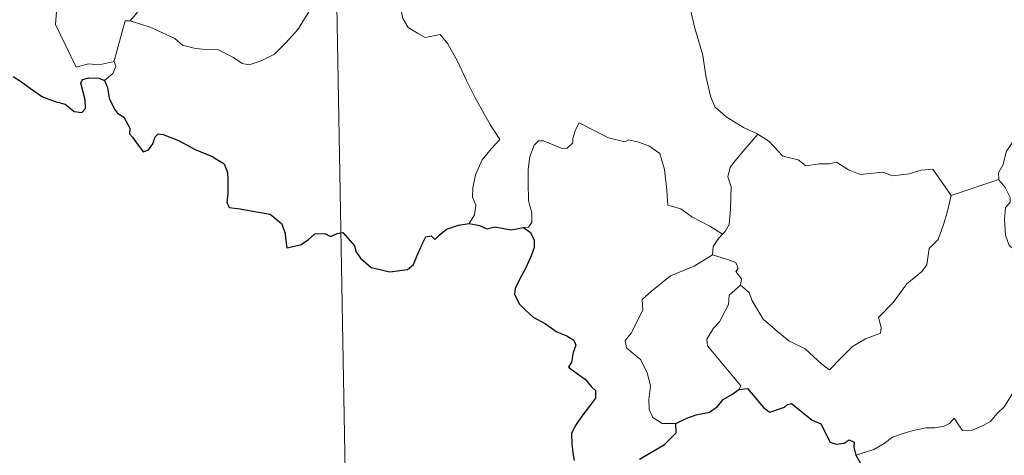
# Model space of a CAD drawing. Units: metres. Extents: x 620250 to 624757, y 4726770 to 4729819.
# Drawn here: x 620584 to 620695, y 4728711 to 4728760 of the extents above; entities that cross this region are included whole.
import ezdxf

# ---------------------------------------------------------------- set-up
doc = ezdxf.new("R2010")
doc.units = ezdxf.units.M
doc.header["$MEASUREMENT"] = 0
doc.layers.add('Level 63', color=7, linetype='Continuous', lineweight=0)

msp = doc.modelspace()

# ---------------------------------------------------------------- linework, layer by layer
at = {"layer": 'Level 63', "linetype": 'Continuous', "lineweight": 0}
for points in [[(620618.66, 4728829.31, -0.74), (620624.02, 4728528.19, -0.74)], [(620582.89, 4728784.7, -0.74), (620583.18, 4728784.03, -0.74), (620582.86, 4728783.26, -0.74), (620582.77, 4728781.94, -0.74), (620582.84, 4728781.28, -0.74), (620583.67, 4728779.84, -0.74), (620584.84, 4728777.75, -0.74), (620585.61, 4728776.28, -0.74), (620585.79, 4728775.32, -0.74), (620586.67, 4728774.07, -0.74), (620587.18, 4728773.26, -0.74), (620587.36, 4728771.44, -0.74), (620587.59, 4728768.75, -0.74), (620587.9, 4728765.97, -0.74), (620588.35, 4728763.4, -0.74), (620588.5, 4728762.3, -0.74), (620588.21, 4728761.24, -0.74), (620588.09, 4728759.77, -0.74), (620590.42, 4728754.96, -0.74), (620591.81, 4728755.32, -0.74), (620593.03, 4728755.23, -0.74), (620594.73, 4728755.62, -0.74)], [(620603.69, 4728764.51, -0.74), (620603.01, 4728764.18, -0.74), (620601.21, 4728763.67, -0.74), (620599.15, 4728762.68, -0.74), (620597.62, 4728761.49, -0.74), (620596.54, 4728760.18, -0.74)], [(620660.19, 4728765.15, -0.74), (620659.33, 4728762.82, -0.74), (620659.8, 4728761.45, -0.74), (620660.28, 4728759.37, -0.74), (620661.18, 4728756.32, -0.74), (620661.53, 4728753.97, -0.74), (620662.06, 4728751.68, -0.74), (620662.52, 4728750.48, -0.74), (620663.8, 4728749.37, -0.74), (620665.79, 4728748.14, -0.74), (620667.35, 4728747.43, -0.74), (620667.41, 4728747.4, -0.74)], [(620596.54, 4728760.18, -0.74), (620598.77, 4728759.48, -0.74), (620601.58, 4728758.2, -0.74), (620602.45, 4728757.44, -0.74), (620603.9, 4728757.06, -0.74), (620605.1, 4728756.94, -0.74), (620606.49, 4728756.91, -0.74), (620608.18, 4728756.07, -0.74), (620609.17, 4728755.39, -0.74), (620609.97, 4728755.21, -0.74), (620611.32, 4728755.66, -0.74), (620612.83, 4728756.44, -0.74), (620614.08, 4728757.67, -0.74), (620615.45, 4728759.22, -0.74), (620616.27, 4728760.52, -0.74), (620617.09, 4728761.82, -0.74), (620617.88, 4728763.39, -0.74)], [(620627.13, 4728761.4, -0.74), (620627.3, 4728760.45, -0.74), (620627.93, 4728759.45, -0.74), (620628.96, 4728758.8, -0.74), (620629.85, 4728758.3, -0.74), (620631.53, 4728758.67, -0.74), (620632.39, 4728757.58, -0.74), (620633.47, 4728755.64, -0.74), (620634.51, 4728753.46, -0.74), (620635.43, 4728751.58, -0.74), (620636.52, 4728749.63, -0.74), (620637.2, 4728748.4, -0.74), (620638.26, 4728746.79, -0.74), (620637.32, 4728745.77, -0.74), (620636.25, 4728744.48, -0.74), (620635.51, 4728742.81, -0.74), (620635.23, 4728741.35, -0.74), (620635.19, 4728740.28, -0.74), (620635.56, 4728739.39, -0.74), (620635.39, 4728738.29, -0.74), (620634.81, 4728737.29, -0.74)], [(620594.73, 4728755.62, -0.74), (620594.72, 4728755.67, -0.74), (620595.95, 4728760.19, -0.74), (620596.54, 4728760.18, -0.74)], [(620593.61, 4728753.46, -0.74), (620594.56, 4728754.25, -0.74), (620594.89, 4728755.04, -0.74), (620594.73, 4728755.62, -0.74)], [(620700.56, 4728750.6, -0.74), (620699.81, 4728749.57, -0.74), (620698.77, 4728749.71, -0.74), (620698.22, 4728749.96, -0.74), (620697.31, 4728749.67, -0.74), (620696.67, 4728749.14, -0.74), (620696.51, 4728748.28, -0.74), (620696.28, 4728747.63, -0.74), (620696.12, 4728746.42, -0.74), (620695.44, 4728745.41, -0.74), (620695.08, 4728743.96, -0.74), (620694.55, 4728743.04, -0.74), (620694.61, 4728742.26, -0.74)], [(620663.42, 4728736.1, -0.74), (620661.98, 4728737, -0.74), (620659.95, 4728738.07, -0.74), (620658.71, 4728738.95, -0.74), (620657.24, 4728739.37, -0.74), (620657.13, 4728741.08, -0.74), (620656.86, 4728743.4, -0.74), (620656.33, 4728745.22, -0.74), (620655.07, 4728746.08, -0.74), (620653.81, 4728746.52, -0.74), (620652.8, 4728746.75, -0.74), (620652.38, 4728746.53, -0.74), (620650.53, 4728746.97, -0.74), (620648.78, 4728747.88, -0.74), (620647.23, 4728748.66, -0.74), (620646.81, 4728747.9, -0.74), (620646.49, 4728746.91, -0.74), (620646.51, 4728746.43, -0.74), (620645.87, 4728745.82, -0.74), (620645.29, 4728745.76, -0.74), (620643.21, 4728746.64, -0.74), (620642.61, 4728746.66, -0.74), (620642.14, 4728746.15, -0.74), (620641.65, 4728744.87, -0.74), (620641.45, 4728743.41, -0.74), (620641.46, 4728741.97, -0.74), (620641.49, 4728739.88, -0.74), (620641.89, 4728738.51, -0.74), (620641.88, 4728737.4, -0.74), (620641.51, 4728736.9, -0.74), (620640.95, 4728736.84, -0.74)], [(620667.41, 4728747.4, -0.74), (620665.95, 4728745.73, -0.74), (620664.99, 4728744.57, -0.74), (620664.27, 4728743.67, -0.74), (620663.99, 4728742.58, -0.74), (620664.39, 4728741.44, -0.74), (620664.3, 4728738.92, -0.74), (620664.14, 4728737.2, -0.74), (620663.7, 4728736.4, -0.74), (620663.42, 4728736.1, -0.74)], [(620667.41, 4728747.4, -0.74), (620668.69, 4728746.57, -0.74), (620670.22, 4728744.91, -0.74), (620671.94, 4728744.49, -0.74), (620672.81, 4728743.82, -0.74), (620674.35, 4728744.05, -0.74), (620675.48, 4728744.04, -0.74), (620676.28, 4728744.25, -0.74), (620677.63, 4728743.38, -0.74), (620678.93, 4728742.85, -0.74), (620681.52, 4728743.1, -0.74), (620682.6, 4728742.69, -0.74), (620684.49, 4728742.9, -0.74), (620685.84, 4728743.31, -0.74), (620687.16, 4728743.43, -0.74), (620689.23, 4728740.48, -0.74)], [(620689.23, 4728740.48, -0.74), (620694.61, 4728742.26, -0.74)], [(620694.61, 4728742.26, -0.74), (620694.61, 4728742.24, -0.74), (620695.32, 4728741.38, -0.74), (620695.88, 4728740.24, -0.74), (620695.87, 4728739.68, -0.74), (620695.34, 4728739.1, -0.74), (620695.23, 4728737.75, -0.74), (620695.34, 4728735.97, -0.74), (620695.75, 4728734.81, -0.74), (620697.62, 4728733.43, -0.74), (620699.81, 4728731.74, -0.74), (620701.16, 4728730.22, -0.74), (620701.79, 4728729.49, -0.74)], [(620665.44, 4728730.34, -0.74), (620666.4, 4728729.5, -0.74), (620666.73, 4728728.65, -0.74), (620668, 4728726.49, -0.74), (620669.63, 4728725.11, -0.74), (620670.9, 4728724.06, -0.74), (620672.72, 4728723.16, -0.74), (620674.61, 4728721.43, -0.74), (620675.5, 4728720.78, -0.74), (620676.77, 4728722.08, -0.74), (620678.08, 4728723.4, -0.74), (620679.56, 4728724.26, -0.74), (620681.23, 4728724.93, -0.74), (620681.31, 4728725.56, -0.74), (620681.03, 4728726.69, -0.74), (620682.66, 4728728.38, -0.74), (620684.23, 4728730.5, -0.74), (620685.86, 4728731.86, -0.74), (620686.48, 4728732.62, -0.74), (620686.74, 4728734.48, -0.74), (620687.74, 4728735.51, -0.74), (620688.37, 4728737.18, -0.74), (620688.76, 4728738.54, -0.74), (620689.23, 4728740.48, -0.74)], [(620663.42, 4728736.1, -0.74), (620662.94, 4728735.6, -0.74), (620662.36, 4728734.71, -0.74), (620662.26, 4728733.76, -0.74)], [(620658.12, 4728714.71, -0.74), (620656.59, 4728714.7, -0.74), (620655.54, 4728715.4, -0.74), (620655.12, 4728716.28, -0.74), (620655.08, 4728717.44, -0.74), (620655.26, 4728718.92, -0.74), (620654.88, 4728720.46, -0.74), (620654.16, 4728721.94, -0.74), (620653.31, 4728722.62, -0.74), (620652.55, 4728723.26, -0.74), (620652.43, 4728724.08, -0.74), (620653.08, 4728724.92, -0.74), (620654.4, 4728727.52, -0.74), (620654.34, 4728728.71, -0.74), (620655.4, 4728729.67, -0.74), (620657.52, 4728731.41, -0.74), (620660.22, 4728732.49, -0.74), (620662.26, 4728733.76, -0.74)], [(620662.26, 4728733.76, -0.74), (620663.86, 4728733.29, -0.74), (620664.92, 4728732.91, -0.74), (620665.16, 4728732.22, -0.74), (620664.92, 4728731.89, -0.74), (620665.55, 4728731.07, -0.74), (620665.44, 4728730.34, -0.74)], [(620665.26, 4728718.55, -0.74), (620665.49, 4728718.98, -0.74), (620661.7, 4728723.47, -0.74), (620661.64, 4728724.25, -0.74), (620662.37, 4728725.47, -0.74), (620663.07, 4728726.18, -0.74), (620663.7, 4728727.43, -0.74), (620664.07, 4728728.14, -0.74), (620664.17, 4728729.2, -0.74), (620665.44, 4728730.34, -0.74)], [(620697.75, 4728719.6, -0.74), (620697.23, 4728719.28, -0.74), (620696.67, 4728718.46, -0.74), (620696.14, 4728718.1, -0.74), (620695.25, 4728716.62, -0.74), (620694.36, 4728715.79, -0.74), (620693.66, 4728714.93, -0.74), (620692.77, 4728714.44, -0.74), (620691.6, 4728713.96, -0.74), (620690.5, 4728713.92, -0.74), (620689.96, 4728714.69, -0.74), (620689.57, 4728715.3, -0.74), (620689.02, 4728714.7, -0.74), (620688.43, 4728714.42, -0.74), (620687.38, 4728714.22, -0.74), (620686.36, 4728714.24, -0.74), (620684.94, 4728713.94, -0.74), (620683.92, 4728713.64, -0.74), (620682.58, 4728713.17, -0.74), (620681.67, 4728712.44, -0.74), (620680.49, 4728711.79, -0.74), (620678.46, 4728711.15, -0.74)]]:
    msp.add_polyline3d(points, dxfattribs=at)
at = {"layer": 'Level 63', "linetype": 'Continuous', "lineweight": 30}
for points in [[(620583.32, 4728753.89, -0.74), (620584.27, 4728753.31, -0.74), (620585.28, 4728752.55, -0.74), (620586.61, 4728751.63, -0.74), (620588.19, 4728751.04, -0.74), (620589.19, 4728750.8, -0.74), (620590.21, 4728749.94, -0.74), (620591.07, 4728749.85, -0.74), (620591.5, 4728750.31, -0.74), (620591.44, 4728751.28, -0.74), (620590.94, 4728753.16, -0.74), (620591.13, 4728753.57, -0.74), (620591.87, 4728753.76, -0.74), (620592.98, 4728753.71, -0.74), (620593.61, 4728753.46, -0.74)], [(620593.61, 4728753.46, -0.74), (620593.97, 4728752.67, -0.74), (620594.14, 4728751.45, -0.74), (620594.77, 4728750.21, -0.74), (620595.11, 4728749.78, -0.74), (620595.82, 4728749.31, -0.74), (620596.49, 4728748.06, -0.74), (620596.44, 4728747.43, -0.74), (620596.8, 4728747.07, -0.74), (620597.24, 4728746.42, -0.74), (620598.01, 4728745.4, -0.74), (620598.58, 4728745.63, -0.74), (620599.09, 4728746.29, -0.74), (620599.35, 4728747.1, -0.74), (620599.7, 4728747.45, -0.74), (620600.27, 4728747.34, -0.74), (620601.98, 4728746.68, -0.74), (620603.86, 4728745.68, -0.74), (620605.79, 4728744.87, -0.74), (620607.15, 4728744.03, -0.74), (620607.51, 4728743.06, -0.74), (620607.55, 4728742.29, -0.74), (620607.56, 4728740.71, -0.74), (620607.44, 4728739.7, -0.74), (620607.71, 4728739.1, -0.74), (620608.94, 4728738.95, -0.74), (620610.79, 4728738.63, -0.74), (620612.33, 4728738.36, -0.74), (620613.63, 4728737.31, -0.74), (620614.03, 4728736.23, -0.74), (620614.06, 4728735.63, -0.74), (620614.21, 4728734.54, -0.74), (620615.77, 4728734.88, -0.74), (620616.63, 4728735.47, -0.74), (620617.36, 4728736.13, -0.74), (620618.5, 4728736.18, -0.74), (620619.15, 4728735.83, -0.74), (620619.91, 4728736.17, -0.74), (620620.52, 4728736.3, -0.74), (620621.87, 4728734.77, -0.74), (620622.02, 4728734.13, -0.74), (620622.53, 4728733.38, -0.74), (620623.75, 4728732.35, -0.74), (620625.84, 4728731.86, -0.74), (620627.82, 4728732.11, -0.74), (620628.52, 4728732.69, -0.74), (620628.93, 4728733.68, -0.74), (620629.44, 4728734.9, -0.74), (620629.92, 4728735.8, -0.74), (620630.51, 4728735.91, -0.74), (620630.92, 4728735.51, -0.74), (620631.42, 4728736, -0.74), (620632.23, 4728736.66, -0.74), (620633.59, 4728737.11, -0.74), (620634.81, 4728737.29, -0.74)], [(620634.81, 4728737.29, -0.74), (620635.97, 4728737.09, -0.74), (620636.79, 4728736.71, -0.74), (620637.71, 4728736.92, -0.74), (620639.54, 4728736.6, -0.74), (620640.95, 4728736.84, -0.74)], [(620640.95, 4728736.84, -0.74), (620641.72, 4728736.3, -0.74), (620642.14, 4728735.44, -0.74), (620642.13, 4728734.59, -0.74), (620641.81, 4728733.64, -0.74), (620641.19, 4728732.31, -0.74), (620640.56, 4728731.14, -0.74), (620639.98, 4728729.95, -0.74), (620639.92, 4728729.27, -0.74), (620640.49, 4728728.21, -0.74), (620641.12, 4728727.56, -0.74), (620642.01, 4728726.73, -0.74), (620643.41, 4728725.96, -0.74), (620644.7, 4728725.06, -0.74), (620645.81, 4728724.62, -0.74), (620646.6, 4728724.12, -0.74), (620646.85, 4728723.56, -0.74), (620646.55, 4728722.72, -0.74), (620646.37, 4728721.66, -0.74), (620646.03, 4728721.09, -0.74), (620647.04, 4728720.34, -0.74), (620647.89, 4728719.72, -0.74), (620648.59, 4728718.88, -0.74), (620649.08, 4728718.43, -0.74), (620649.07, 4728717.56, -0.74), (620648.39, 4728716.67, -0.74), (620647.52, 4728715.54, -0.74), (620646.79, 4728714.5, -0.74), (620646.37, 4728713.62, -0.74), (620646.38, 4728712.36, -0.74), (620646.53, 4728711.18, -0.74), (620646.66, 4728710.55, -0.74)], [(620658.12, 4728714.71, -0.74), (620659.36, 4728715.3, -0.74), (620660.43, 4728715.7, -0.74), (620661.94, 4728715.99, -0.74), (620662.83, 4728716.64, -0.74), (620663.46, 4728717.41, -0.74), (620664.45, 4728718, -0.74), (620665.26, 4728718.55, -0.74)], [(620665.26, 4728718.55, -0.74), (620666.22, 4728718.65, -0.74), (620668.07, 4728716.48, -0.74), (620668.73, 4728716.01, -0.74), (620670.39, 4728716.57, -0.74), (620670.73, 4728716.86, -0.74), (620671.18, 4728716.96, -0.74), (620673.53, 4728715.1, -0.74), (620674.5, 4728714.67, -0.74), (620675.57, 4728712.62, -0.74), (620676.23, 4728712.38, -0.74), (620677.13, 4728712.5, -0.74), (620677.72, 4728712.87, -0.74), (620678.25, 4728712.62, -0.74), (620678.24, 4728712.04, -0.74), (620678.46, 4728711.15, -0.74)], [(620654.02, 4728710.7, -0.74), (620655.39, 4728711.47, -0.74), (620656.84, 4728712.36, -0.74), (620657.66, 4728713.12, -0.74), (620658.17, 4728713.66, -0.74), (620658.12, 4728714.71, -0.74)], [(620678.46, 4728711.15, -0.74), (620679.65, 4728709.02, -0.74), (620679.26, 4728708.05, -0.74), (620679.14, 4728707.37, -0.74), (620679.58, 4728706.69, -0.74), (620680.44, 4728706.18, -0.74), (620681.3, 4728706.38, -0.74), (620682.41, 4728706.84, -0.74), (620683.67, 4728706.76, -0.74), (620684.97, 4728706.86, -0.74), (620686.01, 4728706.99, -0.74), (620686.67, 4728705.95, -0.74), (620687.23, 4728705.32, -0.74), (620687.82, 4728704.7, -0.74), (620687.87, 4728704.11, -0.74), (620688.88, 4728702.44, -0.74), (620689.73, 4728701.75, -0.74), (620690.31, 4728701.87, -0.74), (620690.54, 4728702.4, -0.74), (620690.61, 4728703.45, -0.74), (620690.95, 4728704.12, -0.74), (620691.68, 4728704.28, -0.74), (620692.35, 4728703.99, -0.74)]]:
    msp.add_polyline3d(points, dxfattribs=at)

doc.saveas('drawing.dxf')
